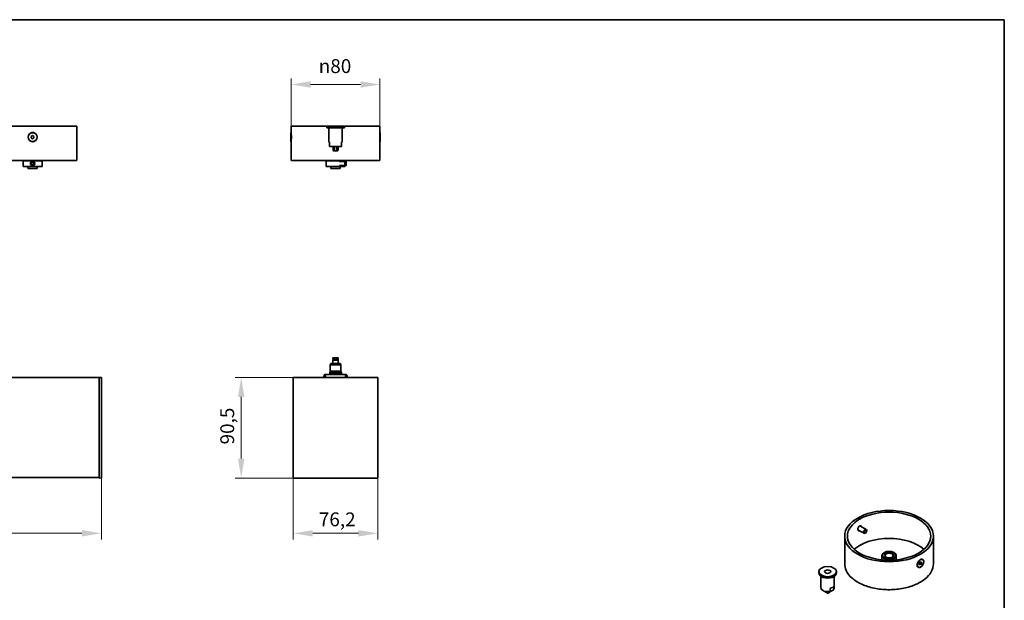
# Model space of a CAD drawing. Units: millimetres. Extents: x 35 to 2070, y 35 to 1450.
# Drawn here: x 1178 to 2065, y 927 to 1450 of the extents above; entities that cross this region are included whole.
import ezdxf

# ---------------------------------------------------------------- set-up
doc = ezdxf.new("R2010")
doc.units = ezdxf.units.MM
doc.header["$LTSCALE"] = 5
for name, color, linetype, lineweight in [('Border (ISO)', 7, 'Continuous', 35), ('Dimension (ISO)', 7, 'Continuous', 9), ('Visible (ISO)', 7, 'Continuous', 35), ('Visible Narrow (ISO)', 7, 'Continuous', 18)]:
    doc.layers.add(name, color=color, linetype=linetype, lineweight=lineweight)
doc.styles.add('MoltoLuce 2_5 mm', font='TSTARPRO-Regular.ttf')
doc.dimstyles.new('Standard (MoltoLuce)', dxfattribs={"dimscale": 5, "dimtxt": 2.5, "dimasz": 3.5, "dimexe": 1.1, "dimexo": 0, "dimgap": 0.8, "dimtad": 1, "dimrnd": 1e-08, "dimtxsty": 'MoltoLuce 2_5 mm', "dimcen": 0.09, "dimdle": 10, "dimclrd": 256, "dimclre": 256, "dimclrt": 256, "dimadec": 1, "dimazin": 2, "dimtfac": 0.8, "dimtdec": 3, "dimtmove": 0, "dimatfit": 3, "dimfxl": 1, "dimtolj": 1, "dimlwd": -1, "dimlwe": -1, "dimarcsym": 0})

# ---------------------------------------------------------------- blocks, each defined once
blk = doc.blocks.new('*D3')
at = {"layer": 'Defpoints', "color": 0}
for p in [(1377.49, 1127.74), (1432.58, 1127.74), (1427.49, 1037.24)]:
    blk.add_point(p, dxfattribs=at)
at = {"layer": 'Dimension (ISO)'}
for p, q in [((1432.58, 1127.74), (1371.99, 1127.74)), ((1377.49, 1054.74), (1377.49, 1110.24)), ((1427.49, 1037.24), (1371.99, 1037.24))]:
    blk.add_line(p, q, dxfattribs=at)
for points in [[(1374.58, 1110.24), (1380.41, 1110.24), (1377.49, 1127.74)], [(1374.58, 1054.74), (1380.41, 1054.74), (1377.49, 1037.24)]]:
    blk.add_solid(points, dxfattribs=at)
at = {"layer": 'Dimension (ISO)', "insert": (1358.66, 1067.48), "char_height": 12.5, "attachment_point": 1, "rotation": 90, "style": 'MoltoLuce 2_5 mm'}
blk.add_mtext('\\A1;90,5', dxfattribs=at)
blk = doc.blocks.new('*D4')
at = {"layer": 'Defpoints', "color": 0}
for p in [(1424.39, 1037.44), (1500.59, 1037.44), (1500.59, 987.44)]:
    blk.add_point(p, dxfattribs=at)
at = {"layer": 'Dimension (ISO)'}
for p, q in [((1424.39, 1037.44), (1424.39, 981.94)), ((1500.59, 1037.44), (1500.59, 981.94)), ((1441.89, 987.44), (1483.09, 987.44))]:
    blk.add_line(p, q, dxfattribs=at)
for points in [[(1441.89, 990.35), (1441.89, 984.52), (1424.39, 987.44)], [(1483.09, 990.35), (1483.09, 984.52), (1500.59, 987.44)]]:
    blk.add_solid(points, dxfattribs=at)
at = {"layer": 'Dimension (ISO)', "insert": (1447.43, 1006.27), "char_height": 12.5, "attachment_point": 1, "style": 'MoltoLuce 2_5 mm'}
blk.add_mtext('\\A1;76,2', dxfattribs=at)
blk = doc.blocks.new('*D5')
at = {"layer": 'Defpoints', "color": 0}
for p in [(1422.49, 1391.65), (1422.49, 1354.24), (1502.49, 1354.24)]:
    blk.add_point(p, dxfattribs=at)
at = {"layer": 'Dimension (ISO)'}
for p, q in [((1422.49, 1354.24), (1422.49, 1397.15)), ((1502.49, 1354.24), (1502.49, 1397.15)), ((1484.99, 1391.65), (1439.99, 1391.65))]:
    blk.add_line(p, q, dxfattribs=at)
for points in [[(1439.99, 1394.56), (1439.99, 1388.73), (1422.49, 1391.65)], [(1484.99, 1394.56), (1484.99, 1388.73), (1502.49, 1391.65)]]:
    blk.add_solid(points, dxfattribs=at)
at = {"layer": 'Dimension (ISO)', "insert": (1447.33, 1414.45), "char_height": 12.5, "attachment_point": 1, "style": 'MoltoLuce 2_5 mm'}
blk.add_mtext('\\A1;{\\fAIGDT|b0|i0;\\ln}\\fTSTAR PRO|b0|i0;{\\H12.5000;80}', dxfattribs=at)
blk = doc.blocks.new('*D6')
at = {"layer": 'Defpoints', "color": 0}
for p in [(121.04, 1037.47), (1251.54, 1037.47), (1251.54, 987.47)]:
    blk.add_point(p, dxfattribs=at)
at = {"layer": 'Dimension (ISO)'}
for p, q in [((121.04, 1037.47), (121.04, 981.97)), ((1251.54, 1037.47), (1251.54, 981.97)), ((138.54, 987.47), (1234.04, 987.47))]:
    blk.add_line(p, q, dxfattribs=at)
for points in [[(138.54, 990.39), (138.54, 984.55), (121.04, 987.47)], [(1234.04, 990.39), (1234.04, 984.55), (1251.54, 987.47)]]:
    blk.add_solid(points, dxfattribs=at)
at = {"layer": 'Dimension (ISO)', "insert": (662.33, 1006.3), "char_height": 12.5, "attachment_point": 1, "style": 'MoltoLuce 2_5 mm'}
blk.add_mtext('\\A1;1130,5', dxfattribs=at)
blk = doc.blocks.new('Borders MoltoLuce')
at = {"layer": 'Border (ISO)'}
for p, q in [((7, 290), (413, 290)), ((413, 290), (413, 7))]:
    blk.add_line(p, q, dxfattribs=at)

msp = doc.modelspace()

# ---------------------------------------------------------------- linework, layer by layer
at = {"layer": 'Visible (ISO)'}
for p, q in [((1149.545, 1354.238), (1229.545, 1354.238)), ((1229.545, 1323.738), (1229.545, 1354.238)), ((1422.494, 1354.238), (1454.569, 1354.238)), ((1422.494, 1348.388), (1422.494, 1354.238)), ((1470.419, 1354.238), (1454.569, 1354.238)), ((1454.569, 1352.738), (1454.569, 1354.238)), ((1470.419, 1352.738), (1454.569, 1352.738)), ((1456.494, 1352.738), (1468.494, 1352.738)), ((1456.494, 1339.738), (1456.494, 1352.738)), ((1458.194, 1352.738), (1458.194, 1352.738)), ((1466.794, 1352.738), (1466.794, 1352.738)), ((1468.494, 1339.738), (1468.494, 1352.738)), ((1470.419, 1352.738), (1470.419, 1354.238)), ((1470.419, 1354.238), (1502.494, 1354.238)), ((1502.494, 1348.388), (1502.494, 1354.238)), ((1188.295, 1344.959), (1189.544, 1345.681)), ((1188.295, 1343.516), (1188.295, 1344.959)), ((1189.545, 1342.794), (1188.295, 1343.516)), ((1189.544, 1345.681), (1190.795, 1344.96)), ((1190.795, 1343.517), (1189.545, 1342.794)), ((1190.795, 1344.96), (1190.795, 1343.517)), ((1422.344, 1340.238), (1422.344, 1348.238)), ((1422.344, 1348.238), (1422.508, 1348.238)), ((1422.344, 1340.238), (1422.508, 1340.238)), ((1422.494, 1323.738), (1422.494, 1340.088)), ((1422.644, 1342.232), (1422.644, 1346.243)), ((1456.494, 1339.738), (1456.994, 1339.738)), ((1456.994, 1339.738), (1456.994, 1336.738)), ((1467.994, 1336.738), (1467.994, 1339.738)), ((1467.994, 1339.738), (1468.494, 1339.738)), ((1502.344, 1346.243), (1502.344, 1342.232)), ((1502.644, 1348.238), (1502.48, 1348.238)), ((1502.644, 1340.238), (1502.48, 1340.238)), ((1502.494, 1323.738), (1502.494, 1340.088)), ((1502.644, 1348.238), (1502.644, 1340.238)), ((1456.994, 1335.871), (1456.994, 1336.738)), ((1457.494, 1335.738), (1467.494, 1335.738)), ((1460.244, 1335.548), (1460.244, 1332.583)), ((1460.994, 1331.833), (1461.665, 1331.833)), ((1461.463, 1335.548), (1461.463, 1332.583)), ((1463.323, 1331.833), (1461.665, 1331.833)), ((1463.323, 1331.833), (1463.994, 1331.833)), ((1463.525, 1335.548), (1463.525, 1332.583)), ((1464.744, 1335.548), (1464.744, 1332.583)), ((1467.994, 1336.738), (1467.994, 1335.871)), ((1229.045, 1323.238), (1150.045, 1323.238)), ((1181.245, 1323.238), (1181.045, 1323.038)), ((1198.045, 1323.038), (1181.045, 1323.038)), ((1181.045, 1317.938), (1181.045, 1323.038)), ((1197.845, 1323.238), (1198.045, 1323.038)), ((1198.045, 1317.938), (1198.045, 1323.038)), ((1501.994, 1323.238), (1422.994, 1323.238)), ((1454.194, 1323.238), (1453.994, 1323.038)), ((1470.994, 1323.038), (1453.994, 1323.038)), ((1453.994, 1317.938), (1453.994, 1323.038)), ((1470.794, 1323.238), (1470.994, 1323.038)), ((1470.994, 1322.488), (1470.994, 1323.038)), ((1470.994, 1322.488), (1471.715, 1322.488)), ((1471.715, 1318.488), (1471.715, 1322.488)), ((1472.144, 1322.058), (1471.715, 1322.488)), ((1472.144, 1322.058), (1472.144, 1318.917)), ((1181.045, 1317.938), (1198.045, 1317.938)), ((1181.245, 1317.738), (1181.045, 1317.938)), ((1197.845, 1317.738), (1181.245, 1317.738)), ((1185.295, 1317.738), (1185.295, 1316.438)), ((1193.295, 1315.938), (1185.795, 1315.938)), ((1188.531, 1319.935), (1188.559, 1321.089)), ((1189.517, 1319.334), (1188.531, 1319.935)), ((1188.559, 1321.089), (1189.573, 1321.642)), ((1190.53, 1319.886), (1189.517, 1319.334)), ((1189.573, 1321.642), (1190.559, 1321.041)), ((1190.559, 1321.041), (1190.53, 1319.886)), ((1193.795, 1317.738), (1193.795, 1316.438)), ((1197.845, 1317.738), (1198.045, 1317.938)), ((1453.994, 1317.938), (1470.994, 1317.938)), ((1454.194, 1317.738), (1453.994, 1317.938)), ((1470.794, 1317.738), (1454.194, 1317.738)), ((1458.244, 1317.738), (1458.244, 1316.438)), ((1466.244, 1315.938), (1458.744, 1315.938)), ((1466.744, 1317.738), (1466.744, 1316.438)), ((1470.794, 1317.738), (1470.994, 1317.938)), ((1470.994, 1318.488), (1471.715, 1318.488)), ((1470.994, 1317.938), (1470.994, 1318.488)), ((1472.144, 1318.917), (1471.715, 1318.488)), ((1459.994, 1144.044), (1459.994, 1145.044)), ((1464.494, 1145.544), (1460.494, 1145.544)), ((1464.994, 1144.044), (1464.994, 1145.044)), ((1458.244, 1140.324), (1457.744, 1139.324)), ((1457.744, 1139.324), (1467.244, 1139.324)), ((1457.744, 1139.324), (1457.744, 1133.324)), ((1458.244, 1140.324), (1466.744, 1140.324)), ((1459.994, 1144.044), (1464.994, 1144.044)), ((1464.994, 1143.244), (1459.994, 1143.244)), ((1459.994, 1140.324), (1459.994, 1143.244)), ((1460.544, 1143.244), (1460.544, 1144.044)), ((1464.444, 1143.244), (1464.444, 1144.044)), ((1464.994, 1140.324), (1464.994, 1143.244)), ((1466.744, 1140.324), (1467.244, 1139.324)), ((1467.244, 1139.324), (1467.244, 1133.324)), ((1249.545, 1127.738), (123.045, 1127.738)), ((1249.545, 1127.539), (1249.545, 1127.738)), ((1251.349, 1127.707), (1249.545, 1127.738)), ((1249.545, 1037.437), (1249.545, 1127.539)), ((1251.545, 1037.469), (1251.545, 1127.508)), ((1424.394, 1037.437), (1424.394, 1127.539)), ((1424.794, 1127.738), (1424.593, 1127.738)), ((1426.519, 1127.738), (1424.794, 1127.738)), ((1432.399, 1127.738), (1426.519, 1127.738)), ((1432.577, 1127.738), (1432.399, 1127.738)), ((1492.411, 1127.738), (1432.577, 1127.738)), ((1452.176, 1129.549), (1451.757, 1127.738)), ((1452.663, 1129.437), (1452.271, 1127.738)), ((1453.44, 1130.324), (1453.15, 1130.324)), ((1453.44, 1129.824), (1453.15, 1129.824)), ((1471.549, 1130.324), (1453.44, 1130.324)), ((1453.44, 1130.324), (1453.44, 1129.324)), ((1453.44, 1129.11), (1453.44, 1129.324)), ((1457.744, 1133.324), (1457.244, 1132.324)), ((1457.244, 1132.324), (1467.744, 1132.324)), ((1457.244, 1132.324), (1457.244, 1130.824)), ((1457.244, 1130.824), (1467.744, 1130.824)), ((1457.594, 1130.824), (1457.594, 1130.324)), ((1457.744, 1133.324), (1467.244, 1133.324)), ((1467.244, 1133.324), (1467.744, 1132.324)), ((1467.394, 1130.824), (1467.394, 1130.324)), ((1467.744, 1132.324), (1467.744, 1130.824)), ((1471.839, 1130.324), (1471.549, 1130.324)), ((1471.549, 1129.324), (1471.549, 1130.324)), ((1471.839, 1129.824), (1471.549, 1129.824)), ((1471.549, 1129.324), (1471.549, 1129.11)), ((1472.718, 1127.738), (1472.326, 1129.437)), ((1473.231, 1127.738), (1472.813, 1129.549)), ((1492.59, 1127.738), (1492.411, 1127.738)), ((1498.47, 1127.738), (1492.59, 1127.738)), ((1500.194, 1127.738), (1498.47, 1127.738)), ((1500.395, 1127.738), (1500.194, 1127.738)), ((1500.594, 1037.437), (1500.594, 1127.539)), ((1249.545, 1037.738), (123.045, 1037.738)), ((1249.545, 1037.238), (1249.545, 1037.437)), ((1249.545, 1037.238), (1251.349, 1037.27)), ((1427.494, 1037.238), (1424.593, 1037.238)), ((1427.494, 1037.238), (1497.494, 1037.238)), ((1500.395, 1037.238), (1497.494, 1037.238)), ((1935.47, 993.871), (1940.609, 990.904)), ((1921.176, 959.983), (1921.176, 984.886)), ((1933.47, 990.407), (1938.609, 987.44)), ((1939.856, 987.682), (1939.609, 987.539)), ((1941.023, 989.703), (1941.023, 989.989)), ((2001.176, 959.983), (2001.176, 984.886)), ((1954.676, 963.563), (1954.676, 967.331)), ((1956.933, 970.189), (1956.579, 969.985)), ((1965.418, 970.189), (1965.772, 969.985)), ((1967.676, 963.563), (1967.676, 967.331)), ((1986.525, 958.857), (1986.525, 958.819)), ((1988.682, 960.408), (1989.566, 961.508)), ((1988.682, 960.37), (1989.177, 960.986)), ((1988.682, 959.23), (1988.682, 960.408)), ((1989.566, 959.151), (1988.682, 959.662)), ((1989.566, 959.151), (1988.682, 959.23)), ((1989.177, 960.986), (1989.177, 961.025)), ((1990.45, 960.251), (1989.177, 960.986)), ((1989.566, 961.508), (1990.45, 961.429)), ((1990.45, 960.251), (1989.566, 959.151)), ((1990.45, 961.429), (1990.45, 960.251)), ((1991.566, 963.794), (1991.354, 963.916)), ((1897.92, 951.716), (1897.92, 952.94)), ((1913.77, 951.716), (1913.77, 952.94)), ((1987.566, 956.866), (1987.354, 956.988)), ((1899.845, 938.651), (1899.845, 948.726)), ((1911.845, 938.651), (1911.845, 948.726)), ((1903.701, 935.011), (1903.701, 934.864)), ((1905.276, 933.701), (1903.895, 934.498)), ((1905.159, 934.789), (1905.159, 934.022)), ((1908.038, 935.427), (1908.038, 937.877)), ((1911.429, 939.834), (1911.429, 937.385))]:
    msp.add_line(p, q, dxfattribs=at)
for centre, radius in [((1189.545, 1344.238), 4), ((1189.545, 1320.488), 2), ((1189.545, 1320.488), 1.571)]:
    msp.add_circle(centre, radius, dxfattribs=at)
for centre, radius, start, end in [((1457.494, 1336.738), 1, 240, 270), ((1457.244, 1335.548), 3, 0, 3.628534), ((1460.994, 1332.583), 0.75, 180, 270), ((1463.994, 1332.583), 0.75, 270, 0), ((1467.744, 1335.548), 3, 176.371466, 180), ((1467.494, 1336.738), 1, 270, 300), ((1229.045, 1323.738), 0.5, 270, 0), ((1422.994, 1323.738), 0.5, 180, 270), ((1501.994, 1323.738), 0.5, 270, 0), ((1185.795, 1316.438), 0.5, 180, 270), ((1193.295, 1316.438), 0.5, 270, 0), ((1458.744, 1316.438), 0.5, 180, 270), ((1466.244, 1316.438), 0.5, 270, 0), ((1460.494, 1145.044), 0.5, 90, 180), ((1464.494, 1145.044), 0.5, 0, 90), ((1251.346, 1127.508), 0.199, 0, 89), ((1453.15, 1129.324), 1, 90, 167), ((1453.15, 1129.324), 0.5, 90, 167), ((1456.44, 1129.11), 3, 180, 207.197656), ((1468.549, 1129.11), 3, 332.802344, 0), ((1471.839, 1129.324), 1, 13, 90), ((1471.839, 1129.324), 0.5, 13, 90), ((1251.346, 1037.469), 0.199, 271, 0)]:
    msp.add_arc(centre, radius, start, end, dxfattribs=at)
for centre, major_axis, ratio, start_param, end_param in [((1424.593, 1127.539), (-0.141, 0.141), 0.9996955, 5.4979394, 7.0684312), ((1500.395, 1127.539), (0.141, 0.141), 0.9996955, 5.4979394, 7.0684312), ((1424.593, 1037.437), (-0.141, -0.141), 0.9996955, 5.4979394, 7.0684312), ((1500.395, 1037.437), (0.141, -0.141), 0.9996955, 5.4979394, 7.0684312), ((1934.093, 992.357), (1.225, 2.122), 0.5773503, 5.6674111, 6.0437828), ((1934.093, 992.357), (-1.225, -2.122), 0.5773503, 0.25062, 0.6157742), ((1939.609, 989.172), (1, 1.732), 0.5773503, 5.4977871, 10.2101761), ((1961.176, 961.207), (-37.5, 0), 0.5773503, 3.7201651, 5.7046129), ((1961.176, 967.331), (-6.5, 0), 0.5773503, 5.4977871, 10.2101761), ((1961.176, 967.331), (-3.65, 0), 0.5773503, 2.4225365, 7.0022415), ((1989.354, 960.452), (-2, -3.464), 0.5773503, 4.9725661, 6.0230082), ((1989.354, 960.452), (2, 3.464), 0.5773503, 0, 0.7668285), ((1905.845, 951.716), (-7.925, 0), 0.5773503, 0, 3.1415927), ((1989.354, 960.452), (-2, -3.464), 0.5773503, 6.0230082, 6.2831853), ((1905.845, 941.101), (6, 0), 0.5773503, 5.0866493, 5.908925)]:
    msp.add_ellipse(centre, major_axis=major_axis, ratio=ratio, start_param=start_param, end_param=end_param, dxfattribs=at)
for centre, major_axis in [((1961.176, 984.886), (40, 0)), ((1961.176, 984.886), (37.5, 0)), ((1939.856, 989.029), (-0.825, -1.429)), ((1961.176, 967.739), (6, 0)), ((1961.176, 967.739), (-4.15, 0)), ((1989.566, 960.33), (2, 3.464)), ((1905.845, 952.94), (-7.925, 0)), ((1905.845, 952.94), (-2.75, 0))]:
    msp.add_ellipse(centre, major_axis=major_axis, ratio=0.5773503, dxfattribs=at)
for points, knots in [([(1186.084, 1346.243), (1186.257, 1346.571), (1186.471, 1346.872), (1187.056, 1347.504), (1187.502, 1347.835), (1188.49, 1348.277), (1189.033, 1348.388), (1189.545, 1348.388)], [2.64285139, 2.64285139, 2.64285139, 2.64285139, 2.74785209, 2.74785209, 2.90145631, 2.90145631, 3.05506053, 3.05506053, 3.05506053, 3.05506053]), ([(1189.545, 1348.388), (1190.057, 1348.388), (1190.599, 1348.277), (1191.588, 1347.835), (1192.034, 1347.504), (1192.618, 1346.872), (1192.833, 1346.571), (1193.006, 1346.243)], [0.61101211, 0.61101211, 0.61101211, 0.61101211, 0.76461633, 0.76461633, 0.91822055, 0.91822055, 1.02322125, 1.02322125, 1.02322125, 1.02322125]), ([(1422.494, 1348.388), (1422.494, 1348.388), (1422.505, 1348.277), (1422.543, 1347.835), (1422.57, 1347.504), (1422.612, 1346.872), (1422.629, 1346.571), (1422.644, 1346.243)], [1.83303632, 1.83303632, 1.83303632, 1.83303632, 1.98664054, 1.98664054, 2.14024476, 2.14024476, 2.24524547, 2.24524547, 2.24524547, 2.24524547]), ([(1502.344, 1346.243), (1502.359, 1346.571), (1502.377, 1346.872), (1502.418, 1347.504), (1502.445, 1347.835), (1502.483, 1348.277), (1502.494, 1348.388), (1502.494, 1348.388)], [2.64285139, 2.64285139, 2.64285139, 2.64285139, 2.74785209, 2.74785209, 2.90145631, 2.90145631, 3.05506053, 3.05506053, 3.05506053, 3.05506053]), ([(1189.545, 1340.088), (1189.033, 1340.088), (1188.49, 1340.199), (1187.502, 1340.641), (1187.056, 1340.972), (1186.471, 1341.604), (1186.257, 1341.904), (1186.084, 1342.232)], [1.83303632, 1.83303632, 1.83303632, 1.83303632, 1.98664054, 1.98664054, 2.14024476, 2.14024476, 2.24524547, 2.24524547, 2.24524547, 2.24524547]), ([(1193.006, 1342.232), (1192.833, 1341.904), (1192.618, 1341.604), (1192.034, 1340.972), (1191.588, 1340.641), (1190.599, 1340.199), (1190.057, 1340.088), (1189.545, 1340.088)], [1.42082717, 1.42082717, 1.42082717, 1.42082717, 1.52582788, 1.52582788, 1.6794321, 1.6794321, 1.83303632, 1.83303632, 1.83303632, 1.83303632]), ([(1422.644, 1342.232), (1422.629, 1341.904), (1422.612, 1341.604), (1422.57, 1340.972), (1422.543, 1340.641), (1422.505, 1340.199), (1422.494, 1340.088), (1422.494, 1340.088)], [2.64285139, 2.64285139, 2.64285139, 2.64285139, 2.74785209, 2.74785209, 2.90145631, 2.90145631, 3.05506053, 3.05506053, 3.05506053, 3.05506053]), ([(1422.644, 1346.243), (1422.651, 1346.097), (1422.657, 1345.945), (1422.68, 1345.287), (1422.69, 1344.744), (1422.69, 1344.238), (1422.69, 1343.732), (1422.68, 1343.189), (1422.657, 1342.531), (1422.651, 1342.379), (1422.644, 1342.232)], [2.24524547, 2.24524547, 2.24524547, 2.24524547, 2.29214659, 2.29214659, 2.44404843, 2.44404843, 2.44404843, 2.59595026, 2.59595026, 2.64285139, 2.64285139, 2.64285139, 2.64285139]), ([(1502.344, 1342.232), (1502.338, 1342.379), (1502.331, 1342.531), (1502.308, 1343.189), (1502.298, 1343.732), (1502.298, 1344.238), (1502.298, 1344.744), (1502.308, 1345.287), (1502.331, 1345.945), (1502.338, 1346.097), (1502.344, 1346.243)], [2.24524547, 2.24524547, 2.24524547, 2.24524547, 2.29214659, 2.29214659, 2.44404843, 2.44404843, 2.44404843, 2.59595026, 2.59595026, 2.64285139, 2.64285139, 2.64285139, 2.64285139]), ([(1502.494, 1340.088), (1502.494, 1340.088), (1502.483, 1340.199), (1502.445, 1340.641), (1502.418, 1340.972), (1502.377, 1341.604), (1502.359, 1341.904), (1502.344, 1342.232)], [1.83303632, 1.83303632, 1.83303632, 1.83303632, 1.98664054, 1.98664054, 2.14024476, 2.14024476, 2.24524547, 2.24524547, 2.24524547, 2.24524547]), ([(1461.665, 1331.833), (1461.665, 1331.833), (1461.664, 1331.833), (1461.648, 1331.834), (1461.633, 1331.84), (1461.603, 1331.862), (1461.59, 1331.878), (1461.553, 1331.94), (1461.532, 1331.996), (1461.498, 1332.136), (1461.485, 1332.217), (1461.468, 1332.394), (1461.463, 1332.488), (1461.463, 1332.583)], [-0.00046547, -0.00046547, -0.00046547, -0.00046547, 0, 0, 0.01635988, 0.01635988, 0.03265658, 0.03265658, 0.0624303, 0.0624303, 0.09136305, 0.09136305, 0.11992198, 0.11992198, 0.11992198, 0.11992198]), ([(1463.525, 1332.583), (1463.525, 1332.488), (1463.521, 1332.394), (1463.503, 1332.217), (1463.49, 1332.136), (1463.457, 1331.996), (1463.436, 1331.94), (1463.399, 1331.878), (1463.385, 1331.862), (1463.356, 1331.84), (1463.34, 1331.834), (1463.324, 1331.833), (1463.324, 1331.833), (1463.323, 1331.833)], [0.11992198, 0.11992198, 0.11992198, 0.11992198, 0.14848092, 0.14848092, 0.17741367, 0.17741367, 0.20718739, 0.20718739, 0.22348409, 0.22348409, 0.23984397, 0.23984397, 0.24030944, 0.24030944, 0.24030944, 0.24030944]), ([(1470.994, 1318.488), (1470.994, 1318.488), (1470.982, 1318.538), (1470.937, 1318.743), (1470.906, 1318.897), (1470.846, 1319.251), (1470.814, 1319.475), (1470.768, 1319.967), (1470.756, 1320.236), (1470.756, 1320.74), (1470.768, 1321.008), (1470.814, 1321.501), (1470.846, 1321.725), (1470.906, 1322.079), (1470.937, 1322.233), (1470.982, 1322.437), (1470.994, 1322.488), (1470.994, 1322.488)], [0.30257449, 0.30257449, 0.30257449, 0.30257449, 0.37821399, 0.37821399, 0.4538535, 0.4538535, 0.52950124, 0.52950124, 0.60514899, 0.60514899, 0.68079673, 0.68079673, 0.75644447, 0.75644447, 0.83208398, 0.83208398, 0.90772348, 0.90772348, 0.90772348, 0.90772348]), ([(1932.983, 990.997), (1932.983, 991.248), (1933.024, 991.543), (1933.19, 992.144), (1933.316, 992.451), (1933.609, 992.991), (1933.796, 993.262), (1934.212, 993.719), (1934.442, 993.905), (1934.877, 994.156), (1935.112, 994.238), (1935.549, 994.274), (1935.752, 994.228), (1936.073, 994.043), (1936.214, 993.89), (1936.361, 993.581), (1936.398, 993.455), (1936.421, 993.322)], [0, 0, 0, 0, 0.09231648, 0.09231648, 0.18463295, 0.18463295, 0.27694938, 0.27694938, 0.3692658, 0.3692658, 0.46158222, 0.46158222, 0.55389864, 0.55389864, 0.64621511, 0.64621511, 0.69797094, 0.69797094, 0.69797094, 0.69797094]), ([(1934.368, 989.889), (1934.244, 989.841), (1934.121, 989.808), (1933.796, 989.77), (1933.609, 989.807), (1933.316, 989.977), (1933.19, 990.12), (1933.024, 990.505), (1932.983, 990.746), (1932.983, 990.997)], [1.14835803, 1.14835803, 1.14835803, 1.14835803, 1.20011381, 1.20011381, 1.29243023, 1.29243023, 1.38474671, 1.38474671, 1.47706318, 1.47706318, 1.47706318, 1.47706318]), ([(2001.176, 959.983), (2001.176, 957.519), (2000.502, 955.058), (1997.88, 950.368), (1995.912, 948.143), (1990.868, 944.147), (1987.777, 942.383), (1980.8, 939.513), (1976.914, 938.407), (1968.745, 936.963), (1964.464, 936.624), (1955.935, 936.745), (1951.689, 937.204), (1943.656, 938.877), (1939.87, 940.09), (1933.139, 943.155), (1930.195, 945.008), (1925.457, 949.174), (1923.662, 951.488), (1921.639, 955.891), (1921.176, 957.936), (1921.176, 959.983)], [5.4977871, 5.4977871, 5.4977871, 5.4977871, 5.810031, 5.810031, 6.1276327, 6.1276327, 6.4494071, 6.4494071, 6.771452, 6.771452, 7.093139, 7.093139, 7.4146933, 7.4146933, 7.7364261, 7.7364261, 8.0585159, 8.0585159, 8.3800166, 8.3800166, 8.6393798, 8.6393798, 8.6393798, 8.6393798]), ([(1986.525, 958.857), (1986.525, 959.27), (1986.599, 959.747), (1986.794, 960.379), (1986.847, 960.528), (1986.907, 960.677)], [2.44404843, 2.44404843, 2.44404843, 2.44404843, 2.59595026, 2.59595026, 2.64285139, 2.64285139, 2.64285139, 2.64285139]), ([(1986.907, 960.677), (1987.039, 961.009), (1987.204, 961.335), (1987.646, 962.072), (1987.981, 962.514), (1988.706, 963.263), (1989.098, 963.57), (1989.46, 963.779)], [2.64285139, 2.64285139, 2.64285139, 2.64285139, 2.74785209, 2.74785209, 2.90145631, 2.90145631, 3.05506053, 3.05506053, 3.05506053, 3.05506053]), ([(1989.46, 963.779), (1989.822, 963.988), (1990.198, 964.124), (1990.87, 964.182), (1991.166, 964.104), (1991.467, 963.9), (1991.536, 963.841), (1991.601, 963.773)], [0.61101211, 0.61101211, 0.61101211, 0.61101211, 0.76461633, 0.76461633, 0.91822055, 0.91822055, 0.96730298, 0.96730298, 0.96730298, 0.96730298]), ([(1989.46, 957.002), (1989.098, 956.793), (1988.706, 956.667), (1987.981, 956.64), (1987.646, 956.739), (1987.204, 957.034), (1987.039, 957.198), (1986.907, 957.402)], [1.83303632, 1.83303632, 1.83303632, 1.83303632, 1.98664054, 1.98664054, 2.14024476, 2.14024476, 2.24524547, 2.24524547, 2.24524547, 2.24524547]), ([(1908.847, 935.268), (1908.278, 935.061), (1907.661, 934.917), (1906.397, 934.759), (1905.75, 934.744), (1904.48, 934.841), (1903.857, 934.952), (1902.685, 935.3), (1902.137, 935.537), (1901.174, 936.135), (1900.757, 936.496), (1900.163, 937.301), (1899.964, 937.732), (1899.858, 938.342), (1899.845, 938.497), (1899.845, 938.651)], [0.2241013, 0.2241013, 0.2241013, 0.2241013, 0.5723612, 0.5723612, 0.9165343, 0.9165343, 1.2601385, 1.2601385, 1.6073928, 1.6073928, 1.9532597, 1.9532597, 2.2558416, 2.2558416, 2.3561945, 2.3561945, 2.3561945, 2.3561945]), ([(1903.615, 935.032), (1903.617, 935.021), (1903.619, 935.011), (1903.631, 934.958), (1903.642, 934.916), (1903.668, 934.835), (1903.682, 934.795), (1903.715, 934.718), (1903.734, 934.68), (1903.753, 934.644)], [4.0329626, 4.0329626, 4.0329626, 4.0329626, 4.04820056, 4.04820056, 4.10880543, 4.10880543, 4.1694103, 4.1694103, 4.23001517, 4.23001517, 4.23001517, 4.23001517]), ([(1903.895, 934.498), (1903.891, 934.501), (1903.887, 934.503), (1903.825, 934.542), (1903.779, 934.592), (1903.717, 934.715), (1903.701, 934.786), (1903.701, 934.864)], [0.060411839, 0.060411839, 0.060411839, 0.060411839, 0.062430297, 0.062430297, 0.091363047, 0.091363047, 0.119921984, 0.119921984, 0.119921984, 0.119921984]), ([(1905.159, 934.022), (1905.159, 933.945), (1905.169, 933.877), (1905.206, 933.768), (1905.234, 933.729), (1905.285, 933.695), (1905.302, 933.688), (1905.321, 933.685)], [0.119921984, 0.119921984, 0.119921984, 0.119921984, 0.148480922, 0.148480922, 0.177413672, 0.177413672, 0.191104882, 0.191104882, 0.191104882, 0.191104882]), ([(1905.321, 933.685), (1905.554, 933.648), (1905.793, 933.636), (1906.267, 933.662), (1906.502, 933.7), (1906.949, 933.83), (1907.162, 933.921), (1907.548, 934.166), (1907.723, 934.319), (1907.96, 934.666), (1908.038, 934.842), (1908.074, 935.032), (1908.074, 935.032), (1908.074, 935.032)], [5.2251555, 5.2251555, 5.2251555, 5.2251555, 5.5938411, 5.5938411, 5.9625267, 5.9625267, 6.3312123, 6.3312123, 6.69246, 6.69246, 6.9622853, 6.9622853, 6.9626117, 6.9626117, 6.9626117, 6.9626117]), ([(1908.038, 935.427), (1908.038, 935.377), (1908.051, 935.327), (1908.094, 935.247), (1908.14, 935.211), (1908.258, 935.16), (1908.363, 935.156), (1908.835, 935.21), (1909.325, 935.463), (1910.142, 935.935), (1910.632, 936.248), (1911.104, 936.739), (1911.209, 936.864), (1911.328, 937.052), (1911.373, 937.14), (1911.417, 937.27), (1911.429, 937.335), (1911.429, 937.385)], [0.2584989, 0.2584989, 0.2584989, 0.2584989, 0.27672714, 0.27672714, 0.30143886, 0.30143886, 0.34354527, 0.34354527, 0.5169978, 0.5169978, 0.69045032, 0.69045032, 0.73255673, 0.73255673, 0.75726846, 0.75726846, 0.7754967, 0.7754967, 0.7754967, 0.7754967]), ([(1911.845, 938.651), (1911.845, 938.518), (1911.834, 938.385), (1911.795, 938.121), (1911.765, 937.991), (1911.688, 937.736), (1911.641, 937.612), (1911.529, 937.371), (1911.466, 937.254), (1911.325, 937.028), (1911.247, 936.919), (1911.163, 936.815)], [5.49778714, 5.49778714, 5.49778714, 5.49778714, 5.58440274, 5.58440274, 5.67101833, 5.67101833, 5.75763392, 5.75763392, 5.84424952, 5.84424952, 5.93086511, 5.93086511, 5.93086511, 5.93086511])]:
    msp.add_open_spline(points, degree=3, knots=knots, dxfattribs=at)
for points in [[(1461.45, 1335.738), (1461.459, 1335.675), (1461.463, 1335.612), (1461.463, 1335.548)], [(1463.525, 1335.548), (1463.525, 1335.612), (1463.529, 1335.675), (1463.538, 1335.738)], [(1989.511, 957.033), (1989.494, 957.022), (1989.477, 957.012), (1989.46, 957.002)]]:
    msp.add_open_spline(points, degree=3, dxfattribs=at)
at = {"layer": 'Visible Narrow (ISO)'}
for p, q in [((1472.133, 1322.07), (1466.195, 1322.07)), ((1471.715, 1322.488), (1470.994, 1322.488)), ((1466.195, 1318.906), (1472.133, 1318.906)), ((1470.994, 1318.488), (1471.715, 1318.488)), ((1903.701, 934.864), (1905.159, 934.022))]:
    msp.add_line(p, q, dxfattribs=at)
for radius in [2, 1.582]:
    msp.add_arc((1189.545, 1320.488), radius, 350, 260, dxfattribs=at)
for centre, major_axis, start_param, end_param in [((1934.47, 992.139), (-1, -1.732), 3.1415927, 6.2831853), ((1934.37, 992.197), (1.029, 1.783), 6.0440541, 6.9280061), ((1934.37, 992.197), (-1.029, -1.783), 5.8132567, 6.5223165), ((1961.176, 959.983), (40, 0), 3.1415927, 6.2831853), ((1905.845, 938.651), (-6, 0), 0, 1.9450566), ((1905.845, 935.26), (-2.25, 0), 0.1789758, 0.3095159), ((1905.845, 935.26), (2.25, 0), 4.4028731, 6.1042095), ((1905.845, 938.651), (6, 0), 5.908925, 6.2831853)]:
    msp.add_ellipse(centre, major_axis=major_axis, ratio=0.5773503, start_param=start_param, end_param=end_param, dxfattribs=at)

# ---------------------------------------------------------------- block references
at = {"xscale": 5, "yscale": 5, "zscale": 5}
msp.add_blockref('Borders MoltoLuce', (0, 0), dxfattribs=at)

# ---------------------------------------------------------------- dimensions: what is measured, and where the dimension line sits
at = {"layer": 'Dimension (ISO)'}
dim = msp.add_linear_dim(base=(1422.494, 1391.646), p1=(1502.494, 1354.238), p2=(1422.494, 1354.238), angle=180, text='{\\fAIGDT|b0|i0;\\ln}\\fTSTAR PRO|b0|i0;{\\H12.5000;<>}', dimstyle='Standard (MoltoLuce)', override={"dimgap": 0.8, "dimdec": 2, "dimtol": 0, "dimlim": 0, "dimtp": 0, "dimtm": 0, "dimtdec": 3, "dimtofl": 0, "dimatfit": 1}, dxfattribs=at)
dim.commit()
dim.dimension.update_dxf_attribs({"geometry": '*D5', "text_midpoint": (1462.494, 1391.646), "dimtype": 160})
dim = msp.add_linear_dim(base=(1377.494, 1127.738), p1=(1427.494, 1037.238), p2=(1432.577, 1127.738), angle=270, dimstyle='Standard (MoltoLuce)', override={"dimgap": 0.8, "dimdec": 2, "dimtol": 0, "dimlim": 0, "dimtp": 0, "dimtm": 0, "dimtdec": 3, "dimtofl": 0, "dimatfit": 1}, dxfattribs=at)
dim.commit()
dim.dimension.update_dxf_attribs({"geometry": '*D3', "text_midpoint": (1377.494, 1082.488), "dimtype": 160})
for base, p1, p2, picture, middle in [((1251.545, 987.469), (121.045, 1037.469), (1251.545, 1037.469), '*D6', (686.295, 987.469)), ((1500.594, 987.437), (1424.394, 1037.437), (1500.594, 1037.437), '*D4', (1462.494, 987.437))]:
    dim = msp.add_linear_dim(base=base, p1=p1, p2=p2, dimstyle='Standard (MoltoLuce)', override={"dimgap": 0.8, "dimdec": 2, "dimtol": 0, "dimlim": 0, "dimtp": 0, "dimtm": 0, "dimtdec": 3, "dimtofl": 0, "dimatfit": 1}, dxfattribs=at)
    dim.commit()
    dim.dimension.update_dxf_attribs({"geometry": picture, "text_midpoint": middle, "dimtype": 160})

doc.saveas('drawing.dxf')
